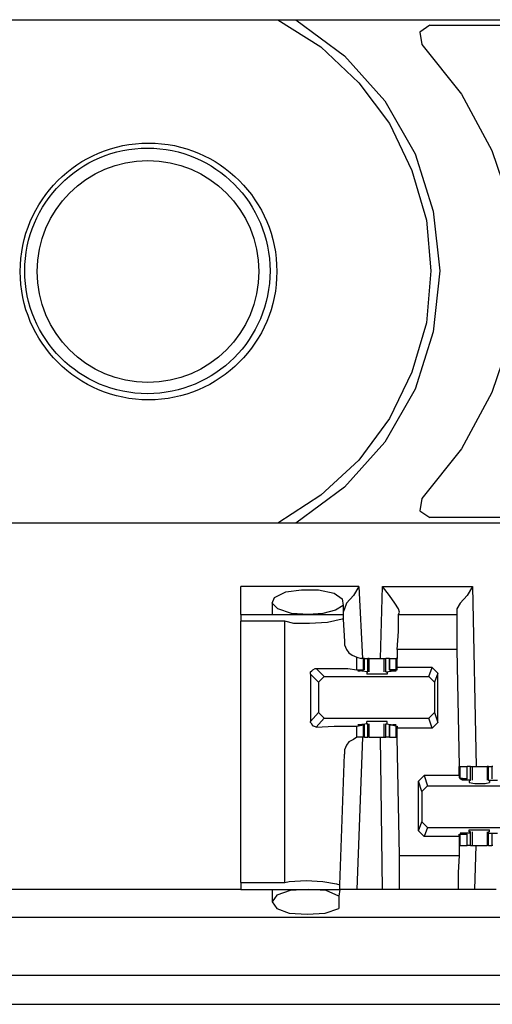
# Model space of a CAD drawing. Extents: x 0 to 20.9, y 0 to 13.9.
# Drawn here: x 17.9 to 18.3, y 9 to 9.9 of the extents above; entities that cross this region are included whole.
import ezdxf

# ---------------------------------------------------------------- set-up
doc = ezdxf.new("R2010")
doc.units = 0
doc.header["$MEASUREMENT"] = 0
doc.layers.get('0').update_dxf_attribs({"linetype": 'CONTINUOUS'})

msp = doc.modelspace()

# ---------------------------------------------------------------- linework, layer by layer
for p, q in [((11.37795, 9.88484), (19.05512, 9.88484)), ((18.2628, 9.87992), (18.42028, 9.87992)), ((18.42028, 9.4498), (18.2628, 9.4498)), ((19.05512, 9.44488), (11.37795, 9.44488)), ((18.20079, 9.38976), (18.09744, 9.38976)), ((18.20079, 9.38976), (18.20374, 9.32677)), ((18.21949, 9.32677), (18.22146, 9.38976)), ((18.22146, 9.38976), (18.3002, 9.38976)), ((18.3002, 9.38976), (18.30315, 9.23228)), ((18.18602, 9.37894), (18.18701, 9.37303)), ((18.125, 9.37598), (18.125, 9.36516)), ((18.18701, 9.37303), (18.18701, 9.36516)), ((18.09744, 9.36516), (18.18701, 9.36516)), ((18.18701, 9.36516), (18.18701, 9.36122)), ((18.18701, 9.36122), (18.18799, 9.34154)), ((18.23524, 9.36516), (18.23622, 9.36713)), ((18.23524, 9.36516), (18.28642, 9.36516)), ((18.28642, 9.36713), (18.28642, 9.36516)), ((18.13583, 9.35925), (18.09744, 9.35925)), ((18.09744, 9.13091), (18.09744, 9.35925)), ((18.13583, 9.13091), (18.13583, 9.35925)), ((18.28642, 9.33465), (18.23425, 9.33465)), ((18.23425, 9.33465), (18.23425, 9.32677)), ((18.28642, 9.33465), (18.28839, 9.23228)), ((18.19882, 9.32776), (18.20276, 9.32677)), ((18.19882, 9.31693), (18.19882, 9.32776)), ((18.20472, 9.32677), (18.20276, 9.32677)), ((18.20571, 9.32677), (18.20472, 9.32677)), ((18.20472, 9.31693), (18.20472, 9.32677)), ((18.20571, 9.31693), (18.20571, 9.32677)), ((18.20571, 9.32677), (18.20866, 9.32677)), ((18.20866, 9.31496), (18.20866, 9.32677)), ((18.20965, 9.32677), (18.20866, 9.32677)), ((18.20965, 9.31496), (18.20965, 9.32677)), ((18.22244, 9.32677), (18.22244, 9.31496)), ((18.22441, 9.31496), (18.22441, 9.32677)), ((18.22736, 9.32677), (18.22441, 9.32677)), ((18.22736, 9.32677), (18.22736, 9.31693)), ((18.22736, 9.31693), (18.22736, 9.32677)), ((18.22736, 9.32677), (18.23327, 9.32677)), ((18.23327, 9.31693), (18.23327, 9.32677)), ((18.23425, 9.32677), (18.23327, 9.32677)), ((18.23425, 9.3189), (18.23425, 9.32677)), ((18.16339, 9.31791), (18.17028, 9.31102)), ((18.19882, 9.31693), (18.20472, 9.31693)), ((18.20472, 9.31693), (18.20374, 9.31594)), ((18.23327, 9.31693), (18.22736, 9.31693)), ((18.22736, 9.31693), (18.22835, 9.31594)), ((18.23327, 9.31693), (18.23425, 9.31693)), ((18.26476, 9.3189), (18.23425, 9.3189)), ((18.23425, 9.31693), (18.23425, 9.3189)), ((18.26181, 9.31102), (18.26476, 9.3189)), ((18.26969, 9.31398), (18.26476, 9.3189)), ((18.16535, 9.3061), (18.15846, 9.31299)), ((18.15846, 9.31299), (18.15846, 9.27165)), ((18.17028, 9.31102), (18.16535, 9.3061)), ((18.17028, 9.31102), (18.26181, 9.31102)), ((18.20866, 9.31496), (18.20079, 9.31594)), ((18.20079, 9.31594), (18.20079, 9.31594)), ((18.20374, 9.31594), (18.20177, 9.31594)), ((18.20768, 9.31496), (18.20768, 9.31299)), ((18.20768, 9.31496), (18.20866, 9.31496)), ((18.20866, 9.31496), (18.20866, 9.31496)), ((18.22441, 9.31496), (18.2313, 9.31594)), ((18.22441, 9.31496), (18.22441, 9.31496)), ((18.22441, 9.31496), (18.22539, 9.31496)), ((18.22539, 9.31496), (18.22539, 9.31299)), ((18.22835, 9.31594), (18.23031, 9.31594)), ((18.2313, 9.31594), (18.2313, 9.31594)), ((18.26673, 9.3061), (18.26181, 9.31102)), ((18.26969, 9.31398), (18.26673, 9.3061)), ((18.26969, 9.27067), (18.26969, 9.31398)), ((18.16535, 9.3061), (18.16535, 9.27953)), ((18.26673, 9.3061), (18.26673, 9.27953)), ((18.15846, 9.27165), (18.16535, 9.27953)), ((18.17028, 9.27461), (18.16339, 9.26673)), ((18.16535, 9.27953), (18.17028, 9.27461)), ((18.17028, 9.27461), (18.26181, 9.27461)), ((18.26181, 9.27461), (18.26673, 9.27953)), ((18.26476, 9.26575), (18.26181, 9.27461)), ((18.26673, 9.27953), (18.26969, 9.27067)), ((18.19882, 9.26772), (18.20472, 9.2687)), ((18.19882, 9.25787), (18.19882, 9.26772)), ((18.20866, 9.26969), (18.20079, 9.2687)), ((18.20079, 9.2687), (18.20079, 9.2687)), ((18.20374, 9.2687), (18.20177, 9.2687)), ((18.20472, 9.2687), (18.20374, 9.2687)), ((18.20472, 9.25787), (18.20472, 9.2687)), ((18.20571, 9.25787), (18.20571, 9.2687)), ((18.20768, 9.26969), (18.20768, 9.27165)), ((18.20768, 9.26969), (18.20866, 9.26969)), ((18.20866, 9.26969), (18.20866, 9.26969)), ((18.20866, 9.25787), (18.20866, 9.26969)), ((18.20965, 9.25787), (18.20965, 9.26969)), ((18.22244, 9.26969), (18.22244, 9.25787)), ((18.22441, 9.26969), (18.22539, 9.26969)), ((18.22441, 9.26969), (18.22441, 9.26969)), ((18.22441, 9.26969), (18.2313, 9.2687)), ((18.22441, 9.25787), (18.22441, 9.26969)), ((18.22539, 9.26969), (18.22539, 9.27165)), ((18.22736, 9.2687), (18.22736, 9.25787)), ((18.22736, 9.2687), (18.22835, 9.2687)), ((18.23327, 9.26772), (18.22736, 9.2687)), ((18.22736, 9.25787), (18.22736, 9.2687)), ((18.22835, 9.2687), (18.23031, 9.2687)), ((18.2313, 9.2687), (18.2313, 9.2687)), ((18.23327, 9.26772), (18.23425, 9.26772)), ((18.23327, 9.25787), (18.23327, 9.26772)), ((18.23425, 9.26772), (18.23425, 9.26575)), ((18.26476, 9.26575), (18.23425, 9.26575)), ((18.23425, 9.25787), (18.23425, 9.26575)), ((18.26969, 9.27067), (18.26476, 9.26575)), ((18.20374, 9.25787), (18.19882, 9.125)), ((18.20276, 9.25787), (18.19882, 9.25787)), ((18.20472, 9.25787), (18.20276, 9.25787)), ((18.20571, 9.25787), (18.20472, 9.25787)), ((18.20571, 9.25787), (18.20866, 9.25787)), ((18.20965, 9.25787), (18.20866, 9.25787)), ((18.22146, 9.125), (18.21949, 9.25787)), ((18.22736, 9.25787), (18.22441, 9.25787)), ((18.22736, 9.25787), (18.23327, 9.25787)), ((18.23425, 9.25787), (18.23327, 9.25787)), ((18.23622, 9.15453), (18.23425, 9.25787)), ((18.18406, 9.12894), (18.18799, 9.24311)), ((18.28839, 9.22441), (18.28839, 9.23228)), ((18.28839, 9.23228), (18.28937, 9.23228)), ((18.28937, 9.22244), (18.28937, 9.23228)), ((18.28937, 9.23228), (18.29528, 9.23228)), ((18.29528, 9.22146), (18.29528, 9.23228)), ((18.29528, 9.22146), (18.29528, 9.23228)), ((18.29823, 9.23228), (18.29528, 9.23228)), ((18.29823, 9.22047), (18.29823, 9.23228)), ((18.3002, 9.22047), (18.3002, 9.23228)), ((18.31299, 9.23228), (18.31299, 9.22047)), ((18.31398, 9.23228), (18.31299, 9.23228)), ((18.31398, 9.22047), (18.31398, 9.23228)), ((18.31398, 9.23228), (18.31693, 9.23228)), ((18.31693, 9.23228), (18.31693, 9.22146)), ((18.31791, 9.23228), (18.31693, 9.23228)), ((18.25295, 9.21949), (18.25787, 9.22441)), ((18.25787, 9.22441), (18.26083, 9.21555)), ((18.28839, 9.22441), (18.25787, 9.22441)), ((18.28839, 9.22441), (18.28839, 9.22244)), ((18.28839, 9.22244), (18.28937, 9.22244)), ((18.28937, 9.22244), (18.29528, 9.22146)), ((18.25591, 9.21063), (18.25295, 9.21949)), ((18.25295, 9.17618), (18.25295, 9.21949)), ((18.26083, 9.21555), (18.25591, 9.21063)), ((18.26083, 9.21555), (18.35236, 9.21555)), ((18.29134, 9.22047), (18.29134, 9.22146)), ((18.29823, 9.22047), (18.29134, 9.22047)), ((18.29429, 9.22146), (18.29232, 9.22146)), ((18.29528, 9.22146), (18.29429, 9.22146)), ((18.29823, 9.22047), (18.29724, 9.21949)), ((18.29724, 9.21949), (18.29724, 9.2185)), ((18.29823, 9.22047), (18.29823, 9.22047)), ((18.31398, 9.22047), (18.32185, 9.22047)), ((18.31398, 9.22047), (18.31398, 9.22047)), ((18.31496, 9.21949), (18.31398, 9.22047)), ((18.31496, 9.21949), (18.31496, 9.2185)), ((18.25591, 9.21063), (18.25591, 9.18406)), ((18.25295, 9.17618), (18.25591, 9.18406)), ((18.25591, 9.18406), (18.26083, 9.17913)), ((18.26083, 9.17913), (18.25787, 9.17126)), ((18.26083, 9.17913), (18.35236, 9.17913)), ((18.25787, 9.17126), (18.25295, 9.17618)), ((18.28839, 9.17126), (18.25787, 9.17126)), ((18.28839, 9.17126), (18.28839, 9.17323)), ((18.28839, 9.17323), (18.28937, 9.17323)), ((18.28839, 9.17126), (18.28839, 9.16339)), ((18.28937, 9.17323), (18.29528, 9.17323)), ((18.28937, 9.16339), (18.28937, 9.17323)), ((18.29823, 9.17421), (18.29134, 9.17421)), ((18.29134, 9.17323), (18.29134, 9.17421)), ((18.29429, 9.17323), (18.29232, 9.17323)), ((18.29528, 9.17323), (18.29429, 9.17323)), ((18.29528, 9.16339), (18.29528, 9.17323)), ((18.29528, 9.16339), (18.29528, 9.17323)), ((18.29724, 9.1752), (18.29724, 9.17717)), ((18.29823, 9.1752), (18.29724, 9.1752)), ((18.29823, 9.17421), (18.29823, 9.1752)), ((18.29823, 9.16339), (18.29823, 9.17421)), ((18.3002, 9.16339), (18.3002, 9.1752)), ((18.31299, 9.1752), (18.31299, 9.16339)), ((18.31496, 9.1752), (18.31398, 9.1752)), ((18.31398, 9.17421), (18.31398, 9.1752)), ((18.31398, 9.17421), (18.32185, 9.17421)), ((18.31398, 9.16339), (18.31398, 9.17421)), ((18.31496, 9.1752), (18.31496, 9.17717)), ((18.31693, 9.17323), (18.31693, 9.16339)), ((18.28839, 9.16339), (18.28839, 9.15453)), ((18.28839, 9.16339), (18.28839, 9.16339)), ((18.28839, 9.16339), (18.28937, 9.16339)), ((18.28937, 9.16339), (18.29528, 9.16339)), ((18.29823, 9.16339), (18.29528, 9.16339)), ((18.30217, 9.125), (18.30315, 9.16339)), ((18.31398, 9.16339), (18.31299, 9.16339)), ((18.31398, 9.16339), (18.31693, 9.16339)), ((18.31791, 9.16339), (18.31693, 9.16339)), ((18.23622, 9.15453), (18.28839, 9.15453)), ((18.09744, 9.13091), (18.13583, 9.13091)), ((18.18406, 9.125), (18.18406, 9.12894)), ((18.09744, 9.125), (17.71063, 9.125)), ((18.09744, 9.125), (18.18406, 9.125)), ((18.125, 9.125), (18.125, 9.11417)), ((18.18406, 9.125), (18.18307, 9.11909)), ((18.18307, 9.11909), (18.18307, 9.10827)), ((18.22146, 9.125), (18.19882, 9.125)), ((18.2874, 9.125), (18.23622, 9.125)), ((18.32087, 9.125), (18.30217, 9.125)), ((19.02067, 9.10039), (11.41142, 9.10039)), ((11.41142, 9.0502), (19.02067, 9.0502)), ((17.79134, 9.02461), (18.39075, 9.02461))]:
    msp.add_line(p, q)
for points in [[(18.12992, 9.88484), (18.16732, 9.86122), (18.20079, 9.82972), (18.22736, 9.79429), (18.24705, 9.75295), (18.25984, 9.70965), (18.26378, 9.66535), (18.25984, 9.62008), (18.24705, 9.57677), (18.22736, 9.53642), (18.20079, 9.5), (18.16732, 9.46949), (18.12992, 9.44488)], [(18.14567, 9.88484), (18.18799, 9.85335), (18.22343, 9.81398), (18.25, 9.76772), (18.26575, 9.71752), (18.27165, 9.66535)], [(18.2628, 9.87992), (18.25394, 9.87402), (18.25591, 9.86319)], [(18.25591, 9.86319), (18.29035, 9.81988), (18.31693, 9.77067), (18.33465, 9.7185)], [(18.27165, 9.66535), (18.26575, 9.6122), (18.25, 9.56201), (18.22343, 9.51575), (18.18799, 9.47638), (18.14567, 9.44488)], [(18.33465, 9.61122), (18.31693, 9.55906), (18.29035, 9.50984), (18.25591, 9.46654)], [(18.25591, 9.46654), (18.25394, 9.45571), (18.2628, 9.4498)], [(18.09744, 9.36516), (18.09744, 9.37205), (18.09744, 9.38976)], [(18.1565, 9.36516), (18.14173, 9.36614), (18.12992, 9.37008), (18.125, 9.375), (18.12697, 9.37992), (18.13681, 9.38484), (18.15059, 9.38681), (18.16535, 9.38681), (18.17913, 9.38386), (18.18602, 9.37894)], [(18.20079, 9.38976), (18.19587, 9.38189), (18.18996, 9.375), (18.18799, 9.37008), (18.18701, 9.36713)], [(18.23622, 9.36713), (18.23524, 9.37008), (18.23228, 9.375), (18.22736, 9.38189), (18.22146, 9.38976)], [(18.3002, 9.38976), (18.29528, 9.38189), (18.28937, 9.375), (18.28642, 9.37008), (18.28642, 9.36713)], [(18.18701, 9.37303), (18.18012, 9.36909), (18.16929, 9.36614), (18.1565, 9.36516)], [(18.09744, 9.36516), (18.09744, 9.36319), (18.09744, 9.35925)], [(18.18701, 9.36122), (18.18602, 9.36122), (18.17323, 9.35827), (18.15748, 9.35728), (18.1437, 9.35728), (18.13583, 9.35925)], [(18.23425, 9.33465), (18.23524, 9.35039), (18.23524, 9.36122), (18.23524, 9.36516)], [(18.28642, 9.36516), (18.28642, 9.36122), (18.28642, 9.35039), (18.28642, 9.33465)], [(18.18799, 9.34154), (18.18799, 9.33858), (18.18996, 9.33465), (18.19193, 9.33169), (18.19488, 9.32972), (18.19882, 9.32776)], [(18.20965, 9.32677), (18.2126, 9.32677), (18.21654, 9.32677)], [(18.21654, 9.32677), (18.21949, 9.32677), (18.22244, 9.32677)], [(18.22244, 9.32677), (18.22343, 9.32677), (18.22441, 9.32677)], [(18.15846, 9.31299), (18.15846, 9.31496), (18.15945, 9.31594), (18.16043, 9.31693), (18.1624, 9.31791), (18.16339, 9.31791)], [(18.16339, 9.31791), (18.17913, 9.31791), (18.19094, 9.31791), (18.19882, 9.31693)], [(18.20079, 9.31594), (18.1998, 9.31594), (18.20177, 9.31594)], [(18.22539, 9.31299), (18.22047, 9.31299), (18.21161, 9.31299), (18.20768, 9.31299)], [(18.2313, 9.31594), (18.23327, 9.31594), (18.23031, 9.31594)], [(18.16339, 9.26673), (18.16142, 9.26772), (18.16043, 9.26772), (18.15945, 9.26969), (18.15846, 9.27067), (18.15846, 9.27165)], [(18.16339, 9.26673), (18.17913, 9.26772), (18.19094, 9.26772), (18.19882, 9.26772)], [(18.20079, 9.2687), (18.1998, 9.2687), (18.20177, 9.2687)], [(18.22539, 9.27165), (18.22047, 9.27165), (18.21161, 9.27165), (18.20768, 9.27165)], [(18.2313, 9.2687), (18.23327, 9.2687), (18.23031, 9.2687)], [(18.19882, 9.25787), (18.19587, 9.25591), (18.19193, 9.25394), (18.18996, 9.25098), (18.18799, 9.24705), (18.18799, 9.24311)], [(18.20965, 9.25787), (18.2126, 9.25787), (18.21654, 9.25787)], [(18.21654, 9.25787), (18.21949, 9.25787), (18.22244, 9.25787)], [(18.22244, 9.25787), (18.22343, 9.25787), (18.22441, 9.25787)], [(18.29823, 9.23228), (18.29921, 9.23228), (18.3002, 9.23228)], [(18.3002, 9.23228), (18.30315, 9.23228), (18.3061, 9.23228)], [(18.3061, 9.23228), (18.31004, 9.23228), (18.31299, 9.23228)], [(18.29134, 9.22047), (18.28937, 9.22146), (18.29232, 9.22146)], [(18.29724, 9.2185), (18.30217, 9.21752), (18.31102, 9.21752), (18.31496, 9.2185)], [(18.29134, 9.17421), (18.28937, 9.17421), (18.29232, 9.17323)], [(18.29724, 9.17717), (18.30217, 9.17717), (18.31102, 9.17717), (18.31496, 9.17717)], [(18.29823, 9.16339), (18.29921, 9.16339), (18.3002, 9.16339)], [(18.3002, 9.16339), (18.30315, 9.16339), (18.3061, 9.16339)], [(18.3061, 9.16339), (18.31004, 9.16339), (18.31299, 9.16339)], [(18.23622, 9.125), (18.23622, 9.12894), (18.23622, 9.13976), (18.23622, 9.15453)], [(18.28839, 9.15453), (18.2874, 9.13976), (18.2874, 9.12894), (18.2874, 9.125)], [(18.09744, 9.13091), (18.09744, 9.12598), (18.09744, 9.125)], [(18.13583, 9.13091), (18.13976, 9.13189), (18.15453, 9.13287), (18.16929, 9.13189), (18.1811, 9.12992), (18.18406, 9.12894)], [(18.1565, 9.125), (18.14075, 9.12402), (18.12894, 9.12008), (18.125, 9.11417), (18.12894, 9.10827), (18.13976, 9.10433), (18.15551, 9.10335), (18.17126, 9.10433), (18.18307, 9.10827)], [(18.18307, 9.11909), (18.17224, 9.12402), (18.1565, 9.125)], [(18.19882, 9.125), (18.18799, 9.125), (18.18406, 9.125)], [(18.23622, 9.125), (18.23228, 9.125), (18.22146, 9.125)], [(18.30217, 9.125), (18.29134, 9.125), (18.2874, 9.125)]]:
    msp.add_lwpolyline(points)
for centre, radius in [((18.01673, 9.66486), 0.11221), ((18.01575, 9.66535), 0.10728), ((18.01624, 9.66486), 0.09695)]:
    msp.add_circle(centre, radius)

doc.saveas('drawing.dxf')
